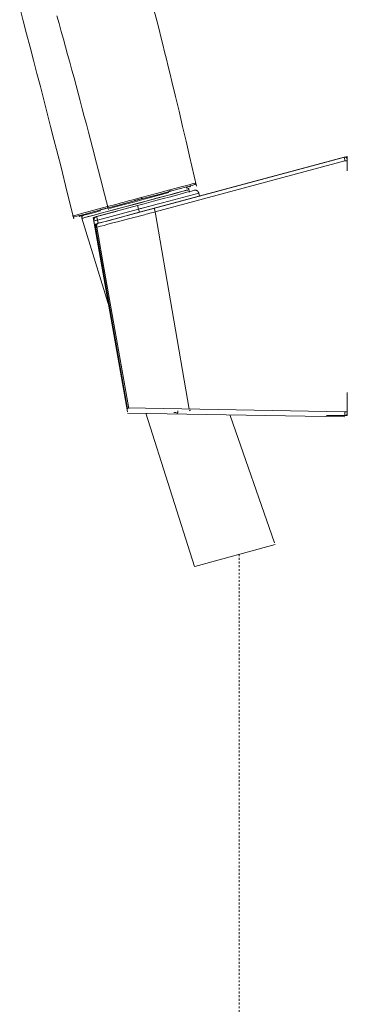
# Model space of a CAD drawing. Units: inches. Extents: x -313 to 798, y -713 to 77.
# Drawn here: x 522 to 584, y -339 to -151 of the extents above; entities that cross this region are included whole.
import ezdxf

# ---------------------------------------------------------------- set-up
doc = ezdxf.new("R2010")
doc.units = ezdxf.units.IN
doc.header["$MEASUREMENT"] = 0
doc.linetypes.add('AI-Linetype-13', pattern=[0.705556, 0.352778, -0.352778])
doc.layers.add('图层 1', color=7, linetype='Continuous')

msp = doc.modelspace()

# ---------------------------------------------------------------- linework, layer by layer
at = {"layer": '图层 1', "color": 7, "lineweight": 9}
for points in [[(532.46, -189.07), (531.2, -184.04), (529.94, -178.99), (528.66, -173.96), (528.03, -171.45), (527.37, -168.92), (526.75, -166.41), (526.08, -163.88), (525.43, -161.39), (524.79, -158.87), (524.15, -156.35), (523.46, -153.84), (522.8, -151.35), (522.15, -148.83)], [(547.55, -148.75), (548.27, -151.56), (548.65, -152.99), (549, -154.41), (549.33, -155.84), (549.69, -157.26), (550.04, -158.66), (550.4, -160.08), (550.73, -161.51), (551.08, -162.93), (551.77, -165.77), (552.45, -168.59), (553.1, -171.45), (553.8, -174.27), (554.45, -177.14), (555.76, -182.83)], [(529.2, -150.42), (529.62, -151.9), (530.03, -153.37), (530.46, -154.85), (530.87, -156.3), (531.25, -157.78), (531.67, -159.26), (532.08, -160.74), (532.49, -162.19), (532.86, -163.66), (533.27, -165.14), (533.66, -166.62), (534.05, -168.1), (534.42, -169.58), (534.83, -171.05), (535.21, -172.53), (535.61, -174.02), (535.99, -175.49), (536.76, -178.44), (537.52, -181.41), (538.28, -184.35), (539.04, -187.31)], [(536.47, -190.05), (584.42, -177.2)], [(547.72, -187.04), (583.86, -177.33)], [(583.97, -178.03), (547.92, -187.71)], [(583.86, -177.33), (583.92, -177.57), (583.94, -177.82), (583.97, -178.03)], [(584.42, -177.77), (584.42, -177.73), (584.42, -177.7), (584.42, -177.67), (584.4, -177.63), (584.4, -177.59), (584.4, -177.57), (584.38, -177.55), (584.34, -177.52), (584.34, -177.49), (584.31, -177.46), (584.29, -177.46), (584.26, -177.44), (584.26, -177.42), (584.24, -177.38), (584.21, -177.38), (584.18, -177.36), (584.17, -177.36), (584.13, -177.33), (584.08, -177.33), (584.05, -177.33), (584.02, -177.33), (583.99, -177.33), (583.97, -177.33), (583.94, -177.33), (583.92, -177.33), (583.86, -177.33)], [(584.42, -178.03), (583.97, -178.03)], [(584.42, -179.9), (584.42, -177.2)], [(584.42, -177.77), (584.42, -178.03)], [(533.96, -188.95), (534.09, -188.92), (534.55, -188.79), (535.3, -188.6), (536.33, -188.33), (537.57, -187.98), (539.04, -187.6), (540.65, -187.17), (542.36, -186.7), (544.13, -186.21), (545.92, -185.76), (547.61, -185.29), (549.23, -184.87), (550.7, -184.46), (551.93, -184.13), (552.97, -183.86), (553.71, -183.66), (554.18, -183.52), (554.31, -183.49)], [(554.1, -183.54), (554.08, -183.57), (553.78, -183.62), (553.21, -183.79), (552.34, -184.03), (551.23, -184.33), (549.94, -184.68), (548.43, -185.05), (546.8, -185.52), (545.11, -185.98), (543.38, -186.44), (541.64, -186.9), (540.03, -187.33), (538.51, -187.74), (537.17, -188.09), (536.03, -188.41), (535.17, -188.63), (534.55, -188.79), (534.23, -188.9), (534.17, -188.9)], [(544.56, -186.52), (545.79, -186.2), (547.57, -185.71), (549.23, -185.27), (550.81, -184.85), (552.18, -184.46), (552.68, -184.35), (553.89, -184), (554.78, -183.79), (555.32, -183.62)], [(550.7, -183.54), (548.14, -184.23), (545.26, -185.01)], [(550.61, -183.84), (552.48, -183.33), (553.93, -182.95), (554.91, -182.68), (555.38, -182.55)], [(550.7, -183.54), (550.7, -183.59), (550.72, -183.66), (550.7, -183.68), (550.7, -183.73), (550.7, -183.76), (550.66, -183.79), (550.64, -183.81), (550.61, -183.84)], [(555.56, -182.25), (554.94, -182.41), (554.35, -182.58), (553.12, -182.9), (550.7, -183.54)], [(554.31, -183.49), (554.31, -183.46), (554.31, -183.43), (554.28, -183.41), (554.28, -183.39), (554.27, -183.36), (554.27, -183.33), (554.24, -183.3), (554.2, -183.27), (554.18, -183.24), (554.15, -183.24), (554.13, -183.22), (554.1, -183.19), (554.08, -183.19), (554.05, -183.17), (554.02, -183.17), (553.99, -183.17), (553.96, -183.14), (553.93, -183.14), (553.91, -183.14), (553.89, -183.14), (553.86, -183.14), (553.8, -183.17), (553.78, -183.17)], [(554.45, -184), (554.31, -183.49)], [(554.45, -182.97), (554.48, -182.97), (554.5, -182.95), (554.53, -182.95), (554.53, -182.93), (554.56, -182.93), (554.56, -182.9), (554.56, -182.88), (554.59, -182.88), (554.59, -182.85), (554.59, -182.82), (554.59, -182.79), (554.59, -182.77), (554.56, -182.74)], [(556.2, -184.15), (556.18, -184.11), (556.18, -184.09), (556.15, -184.05), (556.15, -184), (556.13, -183.97), (556.1, -183.95), (556.07, -183.89), (556.05, -183.86), (556.02, -183.84), (555.99, -183.81), (555.96, -183.79), (555.94, -183.76), (555.92, -183.73), (555.89, -183.7), (555.83, -183.68), (555.8, -183.68), (555.77, -183.66), (555.73, -183.66), (555.69, -183.62), (555.63, -183.62), (555.61, -183.62), (555.56, -183.59), (555.53, -183.59), (555.48, -183.59), (555.45, -183.59), (555.39, -183.62), (555.38, -183.62), (555.32, -183.62)], [(555.56, -182.25), (555.56, -182.28), (555.56, -182.3), (555.56, -182.34), (555.56, -182.36), (555.56, -182.39), (555.53, -182.39), (555.53, -182.41), (555.53, -182.44), (555.5, -182.44), (555.5, -182.47), (555.48, -182.48), (555.45, -182.51), (555.43, -182.51), (555.43, -182.55), (555.39, -182.55), (555.38, -182.55)], [(555.39, -182.55), (555.43, -182.55), (555.45, -182.55), (555.45, -182.51), (555.48, -182.51), (555.5, -182.48), (555.5, -182.47), (555.53, -182.47), (555.56, -182.44), (555.56, -182.41), (555.59, -182.39), (555.59, -182.36), (555.59, -182.34), (555.59, -182.3), (555.59, -182.28), (555.59, -182.25), (555.59, -182.23)], [(555.59, -182.23), (555.56, -182.25)], [(538.81, -186.73), (540.44, -186.3), (541.22, -186.09), (542.03, -185.87), (542.84, -185.65), (543.65, -185.43), (545.26, -185.01)], [(539.01, -186.95), (542.06, -186.14), (545.3, -185.24)], [(543.97, -185.59), (545, -185.29)], [(550.52, -184.03), (549.11, -184.41), (547.48, -184.85), (545.79, -185.29), (544.03, -185.79)], [(556.2, -184.15), (553.34, -184.93), (550.48, -185.68), (549.05, -186.05), (548.31, -186.24), (547.61, -186.44), (546.89, -186.63), (546.54, -186.73), (546.19, -186.81), (545.45, -187.01), (545.3, -187.06), (545.11, -187.11), (544.92, -187.17), (544.76, -187.2)], [(545.3, -185.24), (545.3, -185.22), (545.3, -185.2), (545.3, -185.17), (545.3, -185.14), (545.26, -185.08), (545.26, -185.05), (545.26, -185.04), (545.26, -185.01)], [(545.3, -185.24), (548.11, -184.52), (550.61, -183.84)], [(545.33, -185.22), (545.62, -185.14)], [(550.34, -183.89), (550.61, -183.81), (550.97, -183.7)], [(556.2, -184.15), (556.32, -184.73)], [(538.81, -186.73), (535.53, -187.6), (533.88, -188.03), (533.07, -188.28), (532.22, -188.48)], [(532.55, -188.68), (533, -188.55), (534.31, -188.22), (536.36, -187.65), (539.01, -186.95)], [(536.76, -188.63), (544.56, -186.52)], [(544.76, -187.2), (536.95, -189.31)], [(537.09, -189.89), (537.33, -189.81), (538.95, -189.41), (540.79, -188.9), (544.19, -187.98), (547.72, -187.04)], [(537.36, -187.35), (538.66, -187.04)], [(538.81, -186.73), (538.81, -186.76), (538.85, -186.79), (538.85, -186.81), (538.87, -186.85), (538.87, -186.87), (538.89, -186.9), (538.93, -186.92), (538.95, -186.95), (538.97, -186.95), (539.01, -186.95)], [(544.03, -185.79), (542.24, -186.24), (540.54, -186.7), (539.21, -187.09)], [(544.76, -187.2), (544.56, -186.52)], [(544.76, -187.2), (544.76, -187.2)], [(544.76, -187.2), (544.9, -187.79)], [(547.72, -187.04), (547.78, -187.22), (547.81, -187.38), (547.86, -187.54), (547.92, -187.71)], [(532.22, -188.48), (532.25, -188.51), (532.25, -188.55), (532.28, -188.57), (532.31, -188.6), (532.34, -188.63), (532.36, -188.66), (532.39, -188.66), (532.41, -188.68), (532.45, -188.68), (532.47, -188.68), (532.49, -188.68), (532.52, -188.68), (532.55, -188.68)], [(533.36, -188.44), (533.36, -188.46), (533.36, -188.48), (533.39, -188.48), (533.39, -188.51), (533.42, -188.51), (533.42, -188.55), (533.43, -188.55), (533.43, -188.57), (533.47, -188.57), (533.49, -188.57), (533.49, -188.6), (533.53, -188.6), (533.54, -188.6), (533.57, -188.6)], [(537.52, -187.51), (537.46, -187.54), (536.19, -187.9), (535.14, -188.17), (534.34, -188.38), (533.82, -188.51), (533.6, -188.57), (533.57, -188.6)], [(534.25, -188.41), (534.23, -188.41), (534.2, -188.44), (534.17, -188.44), (534.14, -188.46), (534.12, -188.46), (534.09, -188.48), (534.06, -188.51), (534.04, -188.55), (534.01, -188.55), (534.01, -188.57), (533.98, -188.6), (533.98, -188.63), (533.96, -188.66), (533.96, -188.68), (533.93, -188.71), (533.93, -188.76), (533.93, -188.79), (533.93, -188.81), (533.93, -188.84), (533.93, -188.87), (533.93, -188.9), (533.93, -188.92), (533.96, -188.95)], [(533.96, -188.95), (539.15, -205.79)], [(540.68, -187.57), (536.14, -188.79)], [(542.65, -225.79), (536.14, -188.79)], [(536.76, -188.63), (536.74, -188.63), (536.68, -188.66), (536.66, -188.66), (536.62, -188.68), (536.58, -188.71), (536.55, -188.73), (536.51, -188.73), (536.49, -188.76), (536.44, -188.81), (536.41, -188.84), (536.39, -188.87), (536.36, -188.9), (536.36, -188.92), (536.33, -188.98), (536.31, -189.01), (536.31, -189.06), (536.28, -189.09), (536.28, -189.15), (536.25, -189.16), (536.25, -189.23), (536.25, -189.26), (536.25, -189.31), (536.25, -189.33), (536.25, -189.38), (536.25, -189.41)], [(536.95, -189.31), (536.82, -189.33), (536.68, -189.33), (536.58, -189.37), (536.47, -189.38), (536.39, -189.41), (536.31, -189.41), (536.28, -189.41), (536.25, -189.41)], [(536.95, -189.31), (536.93, -189.16), (536.87, -189.03), (536.85, -188.92), (536.82, -188.81), (536.79, -188.73), (536.79, -188.66), (536.76, -188.63)], [(547.92, -187.71), (547.57, -187.82), (547.22, -187.9), (546.87, -187.98), (546.51, -188.09), (546.16, -188.17), (545.84, -188.28), (545.13, -188.46), (544.43, -188.66), (544.08, -188.73), (543.75, -188.81), (543.41, -188.92), (543.05, -189.01), (542.36, -189.2), (541.64, -189.38), (540.97, -189.57), (539.57, -189.91), (538.89, -190.1), (538.19, -190.3), (537.49, -190.46), (536.79, -190.66)], [(536.95, -189.31), (537.05, -189.89)], [(554.39, -225.3), (547.92, -187.71)], [(542.52, -225.02), (536.25, -189.41)], [(536.47, -190.05), (542.67, -225.21)], [(537.09, -189.89), (537.05, -189.89), (537.01, -189.91), (536.97, -189.91), (536.95, -189.94), (536.9, -189.97), (536.87, -190), (536.85, -190.03), (536.82, -190.05), (536.79, -190.08), (536.76, -190.1), (536.74, -190.13), (536.71, -190.16), (536.68, -190.19), (536.66, -190.22), (536.62, -190.27), (536.62, -190.3), (536.6, -190.33), (536.6, -190.39), (536.6, -190.41), (536.58, -190.46), (536.58, -190.49), (536.58, -190.54), (536.58, -190.57), (536.58, -190.62), (536.58, -190.66), (536.58, -190.7)], [(536.79, -190.66), (536.58, -190.7)], [(536.58, -190.7), (538.09, -199.14), (542.67, -225.21)], [(537.09, -189.89), (537.05, -189.91), (537.03, -189.91), (537.01, -189.94), (536.95, -189.97), (536.93, -190), (536.9, -190.03), (536.9, -190.05), (536.87, -190.1), (536.85, -190.13), (536.82, -190.16), (536.82, -190.19), (536.79, -190.24), (536.79, -190.27), (536.76, -190.3), (536.76, -190.36), (536.76, -190.39), (536.76, -190.44), (536.76, -190.46), (536.76, -190.52), (536.76, -190.54), (536.79, -190.57), (536.79, -190.62), (536.79, -190.66)], [(536.79, -190.66), (537.05, -192.06), (538.03, -197.6), (541.95, -219.79), (542.9, -225.19)], [(584.42, -222.11), (584.42, -226.51)], [(542.65, -225.06), (583.97, -225.77)], [(583.97, -226.76), (542.65, -226.03)], [(546.1, -226.03), (555.37, -255.23)], [(552.11, -226.03), (551.84, -225.93), (551.47, -225.93)], [(552.11, -226.03), (552.2, -225.93), (552.2, -225.85), (552.2, -225.77), (552.2, -225.67), (552.2, -225.58)], [(554.45, -225.58), (554.55, -225.49), (554.55, -225.4)], [(562.18, -226.47), (570.59, -250.73)], [(580.48, -226.47), (584.42, -226.51)], [(584.42, -225.81), (583.97, -225.81)], [(583.97, -225.81), (583.97, -225.98), (583.97, -226.16), (583.97, -226.32), (583.97, -226.51)], [(583.97, -226.51), (584.02, -226.51), (584.05, -226.51), (584.08, -226.51), (584.11, -226.5), (584.13, -226.5), (584.17, -226.47), (584.18, -226.47), (584.21, -226.44), (584.24, -226.44), (584.26, -226.42), (584.29, -226.38), (584.31, -226.35), (584.34, -226.32), (584.34, -226.3), (584.38, -226.27), (584.38, -226.25), (584.4, -226.22), (584.4, -226.19), (584.42, -226.16), (584.42, -226.14), (584.42, -226.11), (584.42, -226.08)], [(584.42, -225.81), (584.42, -226.08)], [(555.42, -255.23), (570.69, -251.03)]]:
    msp.add_lwpolyline(points, dxfattribs=at)
at = {"layer": '图层 1', "color": 7, "linetype": 'AI-Linetype-13', "lineweight": 9}
msp.add_lwpolyline([(563.88, -252.9), (563.88, -564.41)], dxfattribs=at)

doc.saveas('drawing.dxf')
